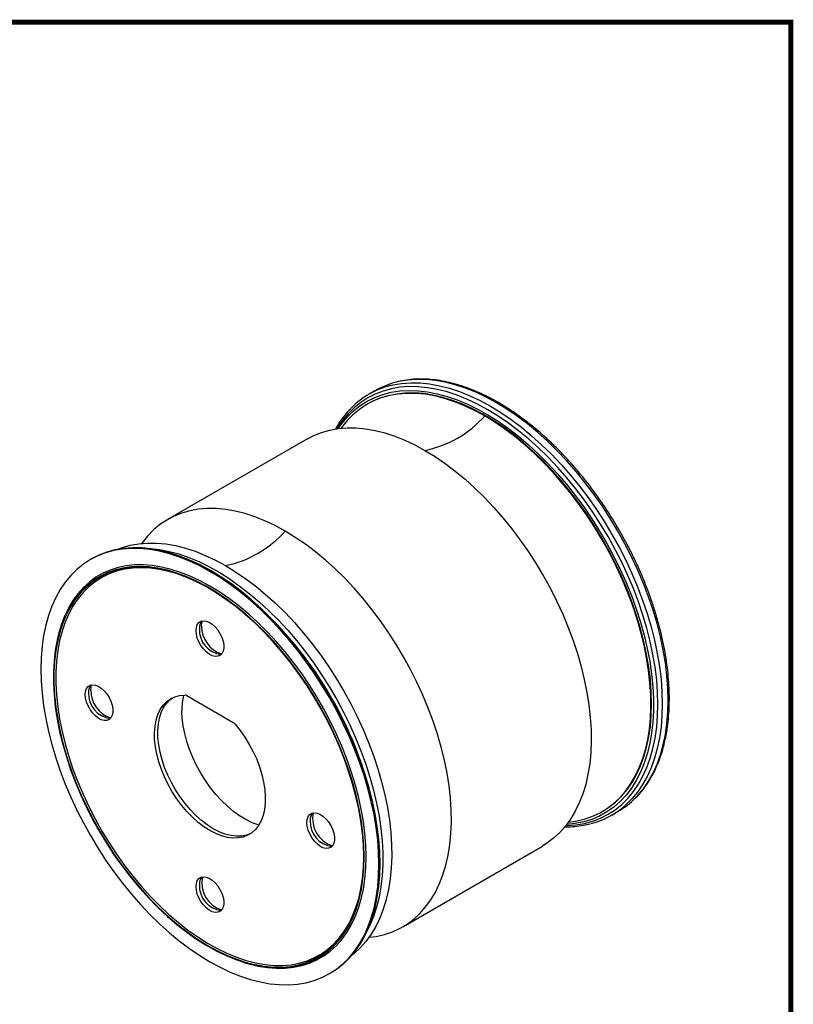
# Model space of a CAD drawing. Extents: x 98 to 679, y 71 to 478.
# Drawn here: x 580 to 679, y 353 to 478 of the extents above; entities that cross this region are included whole.
import ezdxf

# ---------------------------------------------------------------- set-up
doc = ezdxf.new("R2010")
doc.units = 0
doc.header["$LTSCALE"] = 0.707071
doc.header["$MEASUREMENT"] = 0
doc.layers.get('0').update_dxf_attribs({"linetype": 'CONTINUOUS'})
doc.layers.add('TABLE', color=7, linetype='CONTINUOUS')

msp = doc.modelspace()

# ---------------------------------------------------------------- linework, layer by layer
at = {"color": 7, "linetype": 'Continuous', "lineweight": 25}
for p, q in [((625.547, 430.883), (624.795, 430.448)), ((624.633, 429.2), (624.551, 429.153)), ((616.936, 424.757), (599.095, 414.458)), ((589.381, 409.427), (589.239, 409.345)), ((585.057, 399.318), (585.019, 399.149)), ((601.539, 391.982), (607.438, 388.577)), ((654.549, 377.19), (654.63, 377.237)), ((655.792, 376.753), (656.544, 377.187)), ((629.093, 362.495), (646.933, 372.794)), ((608.797, 357.96), (608.962, 357.909)), ((619.737, 356.516), (619.878, 356.598))]:
    msp.add_line(p, q, dxfattribs=at)
at = {"color": 8, "linetype": 'Continuous', "lineweight": 25, "flags": 128}
for points in [[(658.8, 378.94), (659.086, 379.241), (659.805, 380.11), (660.455, 381.067), (661.035, 382.107), (661.541, 383.227), (661.973, 384.423), (662.329, 385.691), (662.607, 387.025), (662.806, 388.422), (662.926, 389.875), (662.966, 391.381), (662.926, 392.932), (662.806, 394.524), (662.607, 396.151), (662.329, 397.806), (661.973, 399.484), (661.541, 401.179), (661.035, 402.884), (660.455, 404.594), (659.805, 406.301), (659.086, 408), (658.301, 409.685), (657.453, 411.349), (656.546, 412.986), (655.581, 414.591), (654.564, 416.157), (653.498, 417.679), (652.386, 419.151), (651.232, 420.568), (650.042, 421.924), (648.819, 423.216), (647.567, 424.437), (646.291, 425.584), (644.997, 426.652), (643.688, 427.638), (642.369, 428.538), (641.046, 429.348), (639.722, 430.066), (638.403, 430.689), (637.094, 431.214), (635.8, 431.641), (634.524, 431.966), (633.272, 432.19), (632.049, 432.311), (630.859, 432.329), (629.705, 432.244), (628.593, 432.055), (628.082, 431.93)], [(661.653, 390.888), (661.613, 392.423), (661.495, 393.999), (661.298, 395.608), (661.023, 397.246), (660.671, 398.907), (660.243, 400.584), (659.742, 402.271), (659.168, 403.963), (658.525, 405.652), (657.813, 407.333), (657.037, 409), (656.198, 410.647), (655.3, 412.267), (654.346, 413.855), (653.339, 415.404), (652.284, 416.91), (651.184, 418.367), (650.043, 419.769), (648.865, 421.111), (647.654, 422.389), (646.415, 423.598), (645.153, 424.733), (643.872, 425.79), (642.577, 426.765), (641.272, 427.655), (639.962, 428.457), (638.653, 429.168), (637.348, 429.784), (636.053, 430.304), (634.772, 430.726), (633.51, 431.048), (632.271, 431.27), (631.06, 431.39), (629.882, 431.407), (628.741, 431.323), (627.641, 431.136), (626.586, 430.849), (625.579, 430.461), (624.625, 429.975), (623.727, 429.392), (622.888, 428.714), (622.112, 427.943), (621.4, 427.084), (620.757, 426.137), (620.697, 426.039)], [(627.5, 431.541), (627.842, 431.621), (628.953, 431.81), (630.107, 431.895), (631.297, 431.877), (632.521, 431.756), (633.772, 431.532), (635.048, 431.207), (636.342, 430.78), (637.651, 430.254), (638.97, 429.632), (640.294, 428.914), (641.617, 428.104), (642.936, 427.204), (644.245, 426.218), (645.54, 425.15), (646.815, 424.003), (648.067, 422.782), (649.29, 421.49), (650.481, 420.134), (651.634, 418.717), (652.746, 417.245), (653.812, 415.723), (654.83, 414.156), (655.794, 412.552), (656.701, 410.915), (657.549, 409.251), (658.334, 407.566), (659.053, 405.867), (659.703, 404.16), (660.283, 402.45), (660.79, 400.745), (661.221, 399.05), (661.577, 397.372), (661.855, 395.717), (662.054, 394.09), (662.174, 392.498), (662.214, 390.947), (662.174, 389.441), (662.054, 387.988), (661.855, 386.591), (661.577, 385.257), (661.221, 383.989), (660.79, 382.793), (660.283, 381.673), (659.703, 380.633), (659.053, 379.676), (658.334, 378.807), (658.005, 378.462)], [(649.925, 375.409), (650.043, 375.412), (651.184, 375.497), (652.284, 375.683), (653.339, 375.971), (654.346, 376.358), (655.3, 376.844), (656.198, 377.428), (657.037, 378.106), (657.813, 378.876), (658.525, 379.736), (659.168, 380.682), (659.742, 381.712), (660.243, 382.82), (660.671, 384.003), (661.023, 385.258), (661.298, 386.578), (661.495, 387.96), (661.613, 389.399), (661.653, 390.888)]]:
    msp.add_lwpolyline(points, dxfattribs=at)
at = {"color": 7, "linetype": 'Continuous', "lineweight": 25, "flags": 128}
for points in [[(620.856, 426.061), (621.325, 426.719), (622.041, 427.57), (622.824, 428.331), (623.668, 428.998), (624.572, 429.569), (625.533, 430.042), (626.545, 430.415), (627.607, 430.687), (628.713, 430.857), (629.859, 430.924), (631.042, 430.888), (632.257, 430.749), (633.5, 430.507), (634.765, 430.164), (636.048, 429.721), (637.345, 429.18), (638.65, 428.541), (639.959, 427.809), (641.266, 426.985), (642.568, 426.072), (643.858, 425.075), (645.133, 423.996), (646.387, 422.84), (647.617, 421.611), (648.816, 420.314), (649.982, 418.953), (651.108, 417.533), (652.193, 416.061), (653.23, 414.54), (654.217, 412.977), (655.149, 411.378), (656.024, 409.749), (656.838, 408.095), (657.588, 406.424), (658.271, 404.74), (658.885, 403.05), (659.427, 401.362), (659.895, 399.68), (660.288, 398.011), (660.605, 396.362), (660.843, 394.738), (661.002, 393.146), (661.082, 391.591), (661.082, 390.08), (661.002, 388.617), (660.843, 387.209), (660.605, 385.86), (660.288, 384.576), (659.895, 383.361), (659.427, 382.22), (658.885, 381.157), (658.271, 380.176), (657.588, 379.281), (656.838, 378.475), (656.024, 377.761), (655.149, 377.142), (654.217, 376.62), (653.23, 376.197), (652.193, 375.874), (651.108, 375.653), (650.023, 375.537)], [(639.55, 427.668), (638.257, 428.369), (636.968, 428.976), (635.69, 429.488), (634.425, 429.901), (633.18, 430.215), (631.958, 430.428), (630.765, 430.54), (629.604, 430.55), (628.48, 430.459), (627.397, 430.265), (626.36, 429.971), (625.372, 429.578), (624.436, 429.086), (623.557, 428.497), (622.737, 427.815), (621.98, 427.041), (621.288, 426.178), (621.235, 426.104)], [(660.845, 390.972), (660.805, 392.489), (660.687, 394.045), (660.49, 395.635), (660.216, 397.253), (659.865, 398.894), (659.439, 400.551), (658.94, 402.217), (658.368, 403.888), (657.727, 405.555), (657.018, 407.215), (656.245, 408.859), (655.41, 410.482), (654.516, 412.079), (653.567, 413.642), (652.566, 415.166), (651.517, 416.647), (650.424, 418.077), (649.291, 419.452), (648.121, 420.766), (646.92, 422.015), (645.692, 423.195), (644.442, 424.3), (643.173, 425.326), (641.892, 426.271), (640.601, 427.129), (639.308, 427.899), (638.015, 428.577), (636.729, 429.16), (635.453, 429.647), (634.193, 430.036), (632.953, 430.325), (631.738, 430.513), (630.552, 430.599), (629.4, 430.584), (628.287, 430.467), (627.215, 430.248), (626.189, 429.929), (625.214, 429.511), (624.633, 429.2)], [(650.25, 375.843), (651.167, 375.969), (652.227, 376.213), (653.241, 376.557), (654.203, 377), (655.111, 377.54), (655.961, 378.176), (656.75, 378.904), (657.475, 379.723), (658.133, 380.63), (658.722, 381.62), (659.24, 382.69), (659.685, 383.837), (660.054, 385.055), (660.348, 386.341), (660.564, 387.689), (660.702, 389.095), (660.761, 390.553), (660.741, 392.059), (660.643, 393.605), (660.466, 395.188), (660.211, 396.8), (659.879, 398.435), (659.472, 400.088), (658.99, 401.753), (658.436, 403.423), (657.812, 405.092), (657.121, 406.754), (656.363, 408.403), (655.543, 410.032), (654.664, 411.635), (653.728, 413.208), (652.74, 414.742), (651.703, 416.234), (650.62, 417.677), (649.496, 419.067), (648.336, 420.397), (647.142, 421.663), (645.92, 422.86), (644.675, 423.984), (643.411, 425.03), (642.132, 425.995), (640.843, 426.876), (639.55, 427.668)], [(616.936, 424.757), (617.756, 425.181), (618.744, 425.575), (619.782, 425.869), (620.864, 426.062), (621.988, 426.154), (623.149, 426.144), (624.342, 426.032), (625.564, 425.818), (626.809, 425.504), (628.074, 425.091), (629.353, 424.58), (630.641, 423.972), (631.934, 423.271)], [(631.934, 423.271), (633.228, 422.479), (634.516, 421.599), (635.795, 420.634), (637.059, 419.587), (638.305, 418.463), (639.526, 417.266), (640.72, 416), (641.881, 414.67), (643.004, 413.281), (644.087, 411.838), (645.124, 410.346), (646.113, 408.811), (647.048, 407.239), (647.928, 405.635), (648.747, 404.006), (649.505, 402.358), (650.197, 400.696), (650.821, 399.027), (651.374, 397.357), (651.856, 395.692), (652.263, 394.039), (652.595, 392.403), (652.85, 390.791), (653.027, 389.209), (653.125, 387.662), (653.145, 386.157), (653.086, 384.699), (652.948, 383.293), (652.732, 381.944), (652.439, 380.658), (652.069, 379.44), (651.624, 378.294), (651.107, 377.223), (650.517, 376.233), (649.859, 375.327), (649.134, 374.508), (648.345, 373.779), (647.495, 373.144), (646.933, 372.794)], [(614.094, 412.973), (612.801, 413.674), (611.513, 414.281), (610.234, 414.792), (608.969, 415.206), (607.724, 415.519), (606.502, 415.733), (605.309, 415.845), (604.148, 415.855), (603.024, 415.763), (601.942, 415.57), (600.904, 415.276), (599.916, 414.882), (598.98, 414.39), (598.101, 413.802), (597.281, 413.119), (596.524, 412.345), (595.832, 411.482), (595.779, 411.409)], [(624.794, 361.148), (625.711, 361.273), (626.772, 361.517), (627.785, 361.861), (628.747, 362.304), (629.655, 362.845), (630.505, 363.48), (631.294, 364.209), (632.019, 365.028), (632.677, 365.934), (633.266, 366.924), (633.784, 367.995), (634.229, 369.141), (634.599, 370.36), (634.892, 371.645), (635.108, 372.994), (635.246, 374.4), (635.305, 375.858), (635.285, 377.363), (635.187, 378.91), (635.01, 380.492), (634.755, 382.104), (634.423, 383.74), (634.016, 385.393), (633.534, 387.058), (632.981, 388.728), (632.357, 390.397), (631.665, 392.059), (630.907, 393.707), (630.088, 395.337), (629.208, 396.94), (628.273, 398.512), (627.284, 400.047), (626.247, 401.539), (625.164, 402.982), (624.041, 404.371), (622.88, 405.701), (621.686, 406.967), (620.465, 408.164), (619.219, 409.288), (617.955, 410.335), (616.676, 411.3), (615.388, 412.18), (614.094, 412.973)], [(626.196, 370.562), (626.157, 372.089), (626.039, 373.655), (625.843, 375.255), (625.57, 376.884), (625.22, 378.535), (624.795, 380.203), (624.296, 381.88), (623.726, 383.562), (623.086, 385.242), (622.379, 386.914), (621.607, 388.571), (620.772, 390.208), (619.88, 391.819), (618.931, 393.398), (617.93, 394.939), (616.881, 396.436), (615.787, 397.884), (614.652, 399.278), (613.481, 400.613), (612.277, 401.884), (611.046, 403.085), (609.791, 404.214), (608.517, 405.265), (607.229, 406.235), (605.932, 407.12), (604.63, 407.917), (603.327, 408.623), (602.03, 409.236), (600.742, 409.753), (599.468, 410.173), (598.213, 410.493), (596.982, 410.714), (595.778, 410.833), (594.607, 410.85), (593.472, 410.766), (592.378, 410.581), (591.329, 410.295), (590.328, 409.91), (589.381, 409.427)], [(592.643, 410.636), (593.288, 410.879), (594.326, 411.173), (595.408, 411.367), (596.532, 411.458), (597.693, 411.448), (598.886, 411.336), (600.108, 411.123), (601.354, 410.809), (602.618, 410.396), (603.897, 409.884), (605.185, 409.277), (606.478, 408.576)], [(596.188, 410.803), (596.847, 410.771), (598.048, 410.633), (599.276, 410.395), (600.526, 410.056), (601.795, 409.618), (603.076, 409.082), (604.366, 408.451), (605.66, 407.727), (606.953, 406.913), (608.239, 406.011), (609.515, 405.025), (610.775, 403.959), (612.015, 402.816), (613.23, 401.601), (614.416, 400.319), (615.568, 398.974), (616.681, 397.57), (617.753, 396.115), (618.779, 394.612), (619.754, 393.067), (620.676, 391.486), (621.541, 389.876), (622.345, 388.241), (623.086, 386.589), (623.761, 384.924), (624.368, 383.254), (624.904, 381.585), (625.367, 379.923), (625.756, 378.273), (626.068, 376.643), (626.304, 375.038), (626.461, 373.464), (626.54, 371.927), (626.54, 370.433), (626.461, 368.987), (626.304, 367.595), (626.068, 366.262), (625.756, 364.993), (625.367, 363.792), (624.904, 362.664), (624.474, 361.805)], [(596.188, 410.803), (596.847, 410.771), (598.048, 410.633), (599.276, 410.395), (600.526, 410.056), (601.795, 409.618), (603.076, 409.082), (604.366, 408.451), (605.66, 407.727), (606.953, 406.913), (608.239, 406.011), (609.515, 405.025), (610.775, 403.959), (612.015, 402.816), (613.23, 401.601), (614.416, 400.319), (615.568, 398.974), (616.681, 397.57), (617.753, 396.115), (618.779, 394.612), (619.754, 393.067), (620.676, 391.486), (621.541, 389.876), (622.345, 388.241), (623.086, 386.589), (623.761, 384.924), (624.368, 383.254), (624.904, 381.585), (625.367, 379.923), (625.756, 378.273), (626.068, 376.643), (626.304, 375.038), (626.461, 373.464), (626.54, 371.927), (626.54, 370.433), (626.461, 368.987), (626.304, 367.595), (626.068, 366.262), (625.756, 364.993), (625.367, 363.792), (624.904, 362.664), (624.474, 361.805)], [(626.055, 370.481), (626.016, 372.007), (625.898, 373.573), (625.702, 375.174), (625.428, 376.802), (625.078, 378.454), (624.653, 380.121), (624.155, 381.799), (623.585, 383.48), (622.945, 385.16), (622.237, 386.832), (621.465, 388.489), (620.631, 390.126), (619.738, 391.737), (618.79, 393.316), (617.789, 394.857), (616.739, 396.354), (615.645, 397.803), (614.511, 399.197), (613.339, 400.532), (612.136, 401.802), (610.904, 403.004), (609.649, 404.132), (608.376, 405.183), (607.088, 406.153), (605.79, 407.038), (604.488, 407.835), (603.186, 408.542), (601.889, 409.154), (600.601, 409.672), (599.327, 410.091), (598.072, 410.412), (596.84, 410.632), (595.637, 410.751), (594.466, 410.769), (593.331, 410.685), (592.237, 410.499), (591.187, 410.214), (590.187, 409.828), (589.238, 409.345), (588.345, 408.765), (587.511, 408.091), (586.739, 407.325), (586.032, 406.47), (585.392, 405.529), (584.821, 404.505), (584.323, 403.403), (583.898, 402.227), (583.548, 400.979), (583.275, 399.666), (583.079, 398.292), (582.961, 396.862), (582.921, 395.381), (582.961, 393.855), (583.079, 392.288), (583.275, 390.688), (583.548, 389.059), (583.898, 387.408), (584.323, 385.741), (584.821, 384.063), (585.392, 382.381), (586.032, 380.701), (586.739, 379.03), (587.511, 377.372), (588.345, 375.735), (589.238, 374.124), (590.187, 372.546), (591.187, 371.005), (592.237, 369.507), (593.331, 368.059), (594.466, 366.665), (595.637, 365.33), (596.84, 364.06), (598.072, 362.858), (599.327, 361.73), (600.601, 360.679), (601.889, 359.709), (603.186, 358.824), (604.488, 358.026), (605.79, 357.32), (607.088, 356.707), (608.376, 356.19), (609.649, 355.771), (610.904, 355.45), (612.136, 355.23), (613.339, 355.111), (614.511, 355.093), (615.645, 355.177), (616.739, 355.362), (617.789, 355.648), (618.79, 356.034), (619.738, 356.517), (620.631, 357.097), (621.465, 357.771), (622.237, 358.537), (622.945, 359.392), (623.585, 360.333), (624.155, 361.356), (624.653, 362.458), (625.078, 363.635), (625.428, 364.882), (625.702, 366.195), (625.898, 367.57), (626.016, 369), (626.055, 370.481)], [(624.181, 371.399), (624.141, 372.875), (624.021, 374.391), (623.823, 375.941), (623.545, 377.518), (623.191, 379.118), (622.76, 380.732), (622.256, 382.355), (621.679, 383.979), (621.032, 385.6), (620.319, 387.209), (619.541, 388.8), (618.701, 390.368), (617.804, 391.905), (616.853, 393.406), (615.852, 394.865), (614.804, 396.275), (613.714, 397.63), (612.586, 398.927), (611.425, 400.159), (610.236, 401.32), (609.023, 402.408), (607.791, 403.417), (606.545, 404.343), (605.29, 405.182), (604.032, 405.932), (602.775, 406.589), (601.524, 407.15), (600.284, 407.613), (599.061, 407.976), (597.859, 408.238), (596.684, 408.398), (595.539, 408.456), (594.43, 408.41), (593.36, 408.261), (592.335, 408.01), (591.358, 407.657), (590.433, 407.205), (589.565, 406.654), (588.756, 406.008), (588.01, 405.268), (587.329, 404.438), (586.717, 403.522), (586.176, 402.522), (585.708, 401.442), (585.316, 400.288), (585, 399.064), (584.761, 397.774), (584.602, 396.425), (584.522, 395.02), (584.522, 393.567), (584.602, 392.07), (584.761, 390.537), (585, 388.972), (585.316, 387.383), (585.708, 385.775), (586.176, 384.156), (586.717, 382.531), (587.329, 380.908), (588.01, 379.292), (588.756, 377.691), (589.565, 376.111), (590.433, 374.558), (591.358, 373.038), (592.335, 371.557), (593.36, 370.123), (594.43, 368.739), (595.539, 367.412), (596.684, 366.147), (597.859, 364.95), (599.061, 363.825), (600.284, 362.776), (601.524, 361.808), (602.775, 360.925), (604.032, 360.13), (605.29, 359.426), (606.545, 358.817), (607.791, 358.305), (609.023, 357.891), (610.236, 357.578), (611.425, 357.367), (612.586, 357.258), (613.714, 357.253), (614.804, 357.35), (615.852, 357.55), (616.853, 357.852), (617.804, 358.255), (618.701, 358.757), (619.541, 359.356), (620.319, 360.049), (621.032, 360.834), (621.679, 361.708), (622.256, 362.667), (622.76, 363.707), (623.191, 364.824), (623.545, 366.014), (623.823, 367.271), (624.021, 368.592), (624.141, 369.969), (624.181, 371.399)], [(624.11, 371.44), (624.071, 372.91), (623.951, 374.421), (623.753, 375.965), (623.477, 377.537), (623.124, 379.131), (622.695, 380.739), (622.192, 382.356), (621.617, 383.975), (620.973, 385.59), (620.262, 387.193), (619.486, 388.779), (618.65, 390.341), (617.756, 391.873), (616.809, 393.369), (615.811, 394.822), (614.767, 396.227), (613.68, 397.578), (612.557, 398.87), (611.4, 400.097), (610.215, 401.255), (609.006, 402.338), (607.779, 403.344), (606.537, 404.266), (605.287, 405.103), (604.033, 405.85), (602.78, 406.504), (601.534, 407.063), (600.299, 407.524), (599.08, 407.887), (597.883, 408.148), (596.711, 408.307), (595.57, 408.364), (594.465, 408.319), (593.399, 408.17), (592.378, 407.92), (591.404, 407.569), (590.483, 407.118), (589.618, 406.569), (588.811, 405.925), (588.068, 405.188), (587.39, 404.362), (586.78, 403.448), (586.241, 402.452), (585.775, 401.376), (585.384, 400.226), (585.069, 399.006), (584.831, 397.721), (584.673, 396.376), (584.593, 394.977), (584.593, 393.529), (584.673, 392.037), (584.831, 390.509), (585.069, 388.95), (585.384, 387.367), (585.775, 385.765), (586.241, 384.151), (586.78, 382.532), (587.39, 380.915), (588.068, 379.305), (588.811, 377.71), (589.618, 376.135), (590.483, 374.587), (591.404, 373.073), (592.378, 371.598), (593.399, 370.168), (594.465, 368.789), (595.57, 367.467), (596.711, 366.207), (597.883, 365.014), (599.08, 363.892), (600.299, 362.847), (601.534, 361.883), (602.78, 361.003), (604.033, 360.211), (605.287, 359.51), (606.537, 358.903), (607.779, 358.392), (609.006, 357.98), (610.215, 357.668), (611.4, 357.458), (612.557, 357.35), (613.68, 357.344), (614.767, 357.441), (615.811, 357.641), (616.809, 357.942), (617.756, 358.343), (618.65, 358.843), (619.486, 359.439), (620.262, 360.13), (620.973, 360.912), (621.617, 361.783), (622.192, 362.739), (622.695, 363.775), (623.124, 364.888), (623.477, 366.074), (623.753, 367.327), (623.951, 368.643), (624.071, 370.015), (624.11, 371.44)], [(599.995, 407.623), (599.25, 407.834), (598.059, 408.094), (596.893, 408.252), (595.759, 408.309), (594.659, 408.264), (593.599, 408.116), (592.583, 407.867), (591.615, 407.518), (590.699, 407.069), (589.838, 406.524), (589.036, 405.883), (588.297, 405.15), (587.622, 404.328), (587.016, 403.419), (586.48, 402.428), (586.016, 401.358), (585.627, 400.215), (585.314, 399.001), (585.077, 397.723), (584.92, 396.385), (584.84, 394.993), (584.84, 393.553), (584.92, 392.07), (585.077, 390.55), (585.314, 388.999), (585.627, 387.424), (586.016, 385.831), (586.48, 384.226), (587.016, 382.616), (587.622, 381.007), (588.297, 379.406), (589.036, 377.819), (589.838, 376.253), (590.699, 374.713), (591.615, 373.207), (592.583, 371.74), (593.599, 370.318), (594.659, 368.946), (595.759, 367.631), (596.893, 366.378), (598.059, 365.191), (599.25, 364.076), (600.462, 363.036), (601.691, 362.077), (602.93, 361.202), (604.176, 360.414), (605.423, 359.717), (606.667, 359.113), (607.902, 358.605), (609.123, 358.195), (610.325, 357.885), (611.504, 357.676), (612.654, 357.568), (613.772, 357.563), (614.852, 357.659), (615.891, 357.858), (616.883, 358.157), (617.826, 358.556), (618.715, 359.053), (619.547, 359.647), (620.318, 360.334), (621.025, 361.112), (621.666, 361.978), (622.237, 362.928), (622.738, 363.959), (623.164, 365.066), (623.516, 366.245), (623.625, 366.692)], [(624.429, 371.42), (624.389, 372.888), (624.271, 374.396), (624.075, 375.938), (623.802, 377.508), (623.453, 379.098), (623.028, 380.704), (622.531, 382.319), (621.962, 383.936), (621.324, 385.55), (620.62, 387.153), (619.852, 388.739), (619.024, 390.302), (618.138, 391.836), (617.199, 393.335), (616.209, 394.793), (615.173, 396.205), (614.094, 397.563), (612.978, 398.865), (611.829, 400.103), (610.65, 401.273), (609.447, 402.371), (608.225, 403.392), (606.987, 404.333), (605.74, 405.189), (604.488, 405.957), (603.236, 406.635), (601.989, 407.218), (600.752, 407.706), (599.529, 408.097), (598.326, 408.388), (597.148, 408.578), (595.998, 408.667), (594.882, 408.655), (593.803, 408.541), (592.767, 408.326), (591.778, 408.011), (590.838, 407.596), (589.952, 407.085), (589.124, 406.478), (588.356, 405.778), (587.652, 404.988), (587.014, 404.111), (586.445, 403.151), (585.948, 402.11), (585.524, 400.994), (585.174, 399.807), (585.057, 399.318)], [(606.478, 408.576), (607.772, 407.784), (609.06, 406.904), (610.339, 405.938), (611.603, 404.892), (612.849, 403.768), (614.071, 402.571), (615.264, 401.305), (616.425, 399.975), (617.549, 398.585), (618.631, 397.142), (619.669, 395.651), (620.657, 394.116), (621.592, 392.544), (622.472, 390.94), (623.292, 389.311), (624.049, 387.662), (624.741, 386), (625.365, 384.331), (625.919, 382.661), (626.4, 380.997), (626.807, 379.343), (627.139, 377.708), (627.394, 376.096), (627.571, 374.514), (627.669, 372.967), (627.689, 371.462), (627.63, 370.003), (627.492, 368.597), (627.276, 367.249), (626.983, 365.963), (626.613, 364.745), (626.169, 363.598), (625.651, 362.528), (625.062, 361.538), (624.403, 360.632), (623.678, 359.813), (622.889, 359.084), (622.556, 358.818)], [(602.72, 400.282), (602.762, 400.697), (602.884, 401.045), (603.081, 401.309), (603.344, 401.478), (603.66, 401.543), (604.015, 401.502), (604.392, 401.355), (604.774, 401.111), (605.142, 400.78), (605.48, 400.379), (605.771, 399.925), (606.003, 399.44), (606.163, 398.946), (606.246, 398.468), (606.246, 398.026), (606.163, 397.643), (606.003, 397.335), (605.771, 397.117), (605.48, 396.999), (605.142, 396.988), (604.774, 397.082), (604.392, 397.279), (604.015, 397.568), (603.66, 397.936), (603.344, 398.366), (603.081, 398.839), (602.884, 399.331), (602.762, 399.819), (602.72, 400.282)], [(603.427, 400.854), (603.469, 401.288), (603.539, 401.532)], [(588.578, 392.115), (588.62, 392.53), (588.742, 392.878), (588.939, 393.143), (589.202, 393.311), (589.518, 393.377), (589.873, 393.335), (590.25, 393.189), (590.632, 392.944), (591, 392.614), (591.338, 392.212), (591.629, 391.758), (591.861, 391.273), (592.021, 390.78), (592.103, 390.301), (592.103, 389.86), (592.021, 389.476), (591.861, 389.168), (591.629, 388.95), (591.338, 388.833), (591, 388.821), (590.632, 388.915), (590.25, 389.112), (589.873, 389.401), (589.518, 389.769), (589.202, 390.2), (588.939, 390.672), (588.742, 391.164), (588.62, 391.653), (588.578, 392.115)], [(589.285, 392.687), (589.327, 393.121), (589.397, 393.365)], [(607.694, 388.358), (608.348, 387.544), (608.958, 386.678), (609.517, 385.769), (610.018, 384.827), (610.456, 383.864), (610.827, 382.891), (611.125, 381.917), (611.347, 380.956), (611.491, 380.016), (611.556, 379.111), (611.539, 378.248), (611.443, 377.439), (611.267, 376.693), (611.013, 376.018), (610.685, 375.421), (610.287, 374.911), (609.822, 374.491), (609.297, 374.168), (608.717, 373.945), (608.088, 373.825), (607.419, 373.808), (606.716, 373.895), (605.988, 374.086), (605.242, 374.377), (604.488, 374.765), (603.734, 375.247), (602.989, 375.817), (602.26, 376.467), (601.557, 377.192), (600.888, 377.981), (600.259, 378.828), (599.679, 379.721), (599.154, 380.65), (598.689, 381.606), (598.291, 382.577), (597.963, 383.551), (597.71, 384.519), (597.534, 385.469), (597.437, 386.389), (597.421, 387.271), (597.485, 388.102), (597.629, 388.875), (597.851, 389.58), (598.149, 390.209), (598.52, 390.755), (598.958, 391.212), (599.46, 391.574), (600.018, 391.838), (600.628, 392.001), (601.282, 392.06)], [(609.695, 374.401), (609.141, 374.19), (608.513, 374.07), (607.843, 374.053), (607.14, 374.14), (606.412, 374.33), (605.666, 374.622), (604.912, 375.01), (604.158, 375.492), (603.413, 376.062), (602.685, 376.712), (601.982, 377.437), (601.312, 378.226), (600.684, 379.073), (600.103, 379.966), (599.578, 380.895), (599.113, 381.851), (598.715, 382.822), (598.387, 383.796), (598.134, 384.764), (597.958, 385.714), (597.861, 386.634), (597.845, 387.515), (597.909, 388.347), (598.053, 389.12), (598.276, 389.825), (598.574, 390.454), (598.944, 391), (599.382, 391.457), (599.705, 391.706)], [(654.63, 377.237), (655.41, 377.737), (656.245, 378.396), (657.018, 379.148), (657.727, 379.989), (658.368, 380.916), (658.94, 381.927), (659.439, 383.017), (659.865, 384.181), (660.216, 385.417), (660.49, 386.719), (660.687, 388.082), (660.805, 389.502), (660.845, 390.972)], [(610.712, 375.463), (610.642, 375.484), (609.861, 375.776), (609.07, 376.164), (608.278, 376.645), (607.491, 377.213), (606.718, 377.863), (605.966, 378.588), (605.243, 379.382), (604.556, 380.237), (603.912, 381.143), (603.318, 382.092), (602.778, 383.075), (602.299, 384.081), (601.886, 385.101), (601.542, 386.125), (601.271, 387.142), (601.075, 388.143), (600.957, 389.117), (600.917, 390.054)], [(616.862, 375.787), (616.904, 376.202), (617.026, 376.55), (617.223, 376.815), (617.486, 376.983), (617.802, 377.048), (618.157, 377.007), (618.535, 376.86), (618.916, 376.616), (619.285, 376.285), (619.622, 375.884), (619.914, 375.43), (620.145, 374.945), (620.305, 374.451), (620.388, 373.973), (620.388, 373.532), (620.305, 373.148), (620.145, 372.84), (619.914, 372.622), (619.622, 372.504), (619.285, 372.493), (618.916, 372.587), (618.535, 372.784), (618.157, 373.073), (617.802, 373.441), (617.486, 373.872), (617.223, 374.344), (617.026, 374.836), (616.904, 375.325), (616.862, 375.787)], [(608.962, 357.909), (609.447, 357.765), (610.65, 357.474), (611.829, 357.284), (612.978, 357.195), (614.094, 357.207), (615.173, 357.321), (616.209, 357.536), (617.199, 357.851), (618.138, 358.265), (619.024, 358.777), (619.852, 359.384), (620.62, 360.083), (621.324, 360.873), (621.962, 361.75), (622.531, 362.711), (623.028, 363.751), (623.453, 364.867), (623.802, 366.055), (624.075, 367.309), (624.271, 368.624), (624.389, 369.996), (624.429, 371.42)], [(619.878, 356.598), (619.88, 356.599), (620.772, 357.179), (621.607, 357.853), (622.379, 358.619), (623.086, 359.474), (623.726, 360.415), (624.296, 361.438), (624.795, 362.54), (625.22, 363.717), (625.57, 364.964), (625.843, 366.277), (626.039, 367.651), (626.157, 369.081), (626.196, 370.562)], [(602.72, 367.621), (602.762, 368.036), (602.884, 368.383), (603.081, 368.648), (603.344, 368.817), (603.66, 368.882), (604.015, 368.84), (604.392, 368.694), (604.774, 368.449), (605.142, 368.119), (605.48, 367.717), (605.771, 367.263), (606.003, 366.778), (606.163, 366.285), (606.246, 365.806), (606.246, 365.365), (606.163, 364.981), (606.003, 364.673), (605.771, 364.455), (605.48, 364.338), (605.142, 364.326), (604.774, 364.42), (604.392, 364.617), (604.015, 364.906), (603.66, 365.274), (603.344, 365.705), (603.081, 366.177), (602.884, 366.669), (602.762, 367.158), (602.72, 367.621)]]:
    msp.add_lwpolyline(points, dxfattribs=at)
at = {"color": 7, "linetype": 'Continuous', "lineweight": 25}
for centre, radius, start, end in [((630.054, 421.338), 10.517, 104.05764, 135.82425), ((630.819, 421.719), 10.572, 105.00327, 119.9129), ((629.144, 436.899), 13.911, 281.57138, 318.42324), ((603.688, 422.204), 13.911, 281.57138, 318.42324), ((577.063, 367.099), 49.496, 13.39368, 46.60094), ((604.553, 400.615), 1.411, 140.21833, 183.57786), ((607.139, 400.831), 3.712, 179.64277, 251.78991), ((606.275, 400.366), 3.135, 177.05837, 263.7157), ((590.41, 392.448), 1.411, 140.21833, 183.57786), ((592.133, 392.2), 3.135, 177.05837, 263.7157), ((592.997, 392.664), 3.712, 179.64277, 251.78991), ((609.572, 390.132), 8.655, 167.16181, 180.51862), ((601.268, 391.547), 0.513, 58.14725, 88.40649), ((606.916, 387.706), 1.015, 39.93262, 59.06471), ((650.535, 385.86), 10.513, 284.05589, 315.28019), ((651.263, 386.314), 10.545, 300.05762, 315.62529), ((618.695, 376.12), 1.411, 140.21833, 183.57786), ((621.233, 376.269), 3.634, 167.80093, 252.19369), ((620.417, 375.871), 3.135, 177.05837, 263.7157), ((604.553, 367.954), 1.411, 140.21833, 183.57786), ((607.09, 368.102), 3.634, 167.80093, 252.19369), ((606.275, 367.705), 3.135, 177.05837, 263.7157)]:
    msp.add_arc(centre, radius, start, end, dxfattribs=at)
for points, knots in [([(658.864, 379.005), (658.977, 379.117), (659.342, 379.476), (659.896, 380.167), (660.523, 381.073), (661.085, 382.058), (661.581, 383.113), (662.011, 384.237), (662.373, 385.426), (662.664, 386.676), (662.885, 387.982), (663.035, 389.34), (663.112, 390.745), (663.118, 392.194), (663.052, 393.68), (662.914, 395.199), (662.705, 396.747), (662.426, 398.317), (662.078, 399.906), (661.662, 401.508), (661.179, 403.118), (660.632, 404.73), (660.021, 406.34), (659.349, 407.943), (658.618, 409.533), (657.831, 411.105), (656.989, 412.654), (656.097, 414.176), (655.155, 415.665), (654.169, 417.116), (653.14, 418.526), (652.072, 419.888), (650.968, 421.2), (649.833, 422.457), (648.668, 423.654), (647.479, 424.788), (646.269, 425.855), (645.042, 426.851), (643.801, 427.774), (642.55, 428.621), (641.294, 429.387), (640.036, 430.072), (638.781, 430.672), (637.531, 431.185), (636.293, 431.609), (635.068, 431.943), (633.863, 432.186), (632.68, 432.336), (631.524, 432.393), (630.399, 432.359), (629.313, 432.222), (628.567, 432.086), (628.197, 431.97), (628.163, 431.959)], [0, 0, 0, 0, 0.00902903, 0.028967, 0.04894955, 0.06898105, 0.08906052, 0.10918297, 0.12934105, 0.14952661, 0.16973184, 0.18994993, 0.21017533, 0.23040383, 0.25063168, 0.27085698, 0.29107862, 0.31129603, 0.33150902, 0.35171767, 0.37192225, 0.39212316, 0.41232087, 0.43251593, 0.45270891, 0.4729004, 0.493091, 0.51328132, 0.53347195, 0.55366334, 0.5738561, 0.59405087, 0.61424826, 0.63444889, 0.65465333, 0.67486214, 0.6950758, 0.71529472, 0.73551911, 0.75574901, 0.77598412, 0.79622366, 0.81646628, 0.83670924, 0.85694854, 0.87717926, 0.89739507, 0.91758828, 0.93775034, 0.95787266, 0.97794801, 0.99797222, 1, 1, 1, 1]), ([(622.446, 428.604), (622.368, 428.528), (622.037, 428.207), (621.515, 427.558), (620.943, 426.767), (620.633, 426.216), (620.508, 425.995)], [0, 0, 0, 0, 0.1035729, 0.4383721, 0.7739062, 1, 1, 1, 1]), ([(649.743, 375.266), (649.806, 375.263), (650.252, 375.242), (651.054, 375.295), (652.082, 375.412), (652.716, 375.565), (653.002, 375.634)], [0, 0, 0, 0, 0.0547221, 0.3897897, 0.7240647, 1, 1, 1, 1])]:
    msp.add_open_spline(points, degree=3, knots=knots, dxfattribs=at)
at = {"layer": 'TABLE'}
msp.add_lwpolyline([(104.619, 477.915, 0.622, 0.622, 0), (104.619, 77.919, 0.622, 0.622, 0), (678.619, 77.919, 0.622, 0.622, 0), (678.619, 477.915, 0.622, 0.622, 0)], format="xyseb", close=True, dxfattribs=at)

doc.saveas('drawing.dxf')
